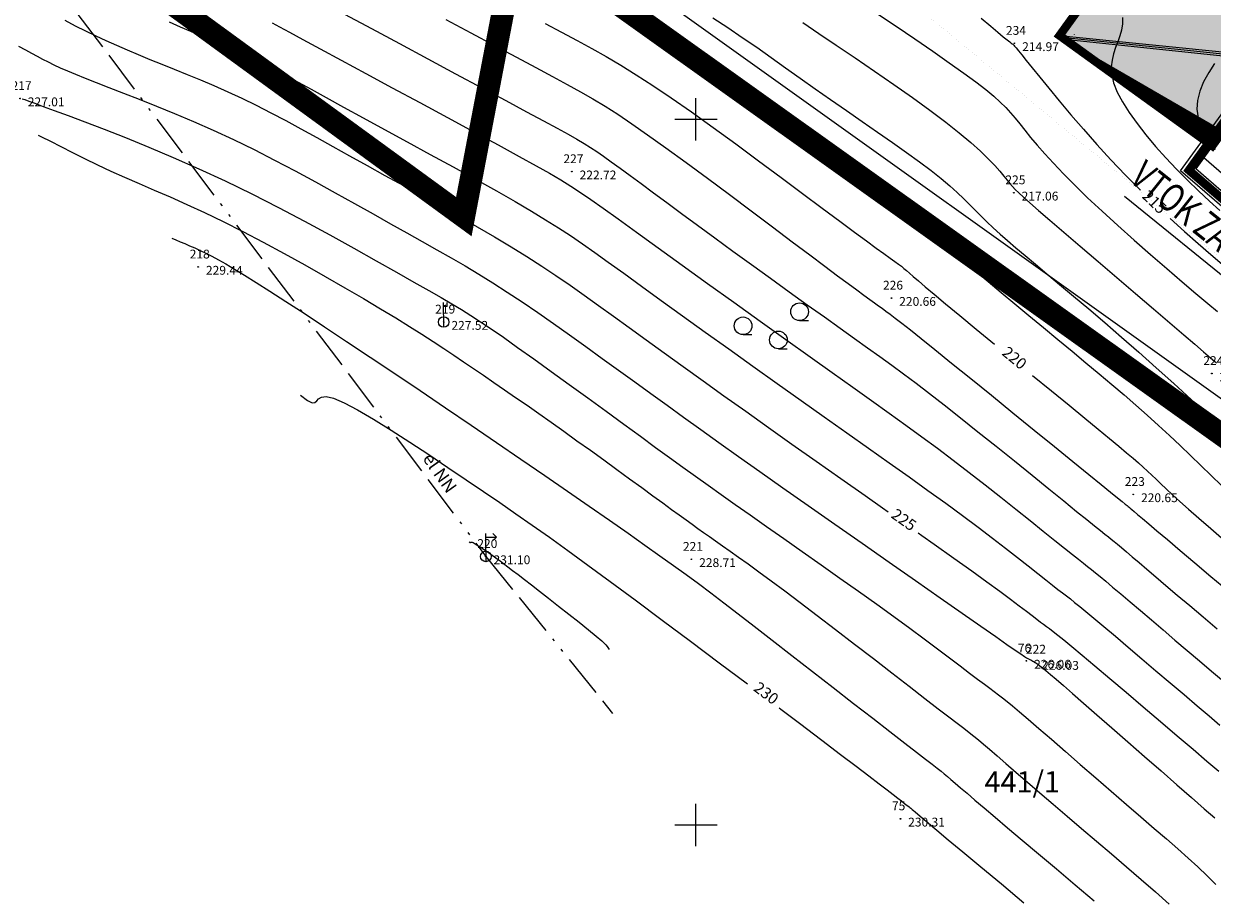
# Model space of a CAD drawing. Extents: x 507256573 to 1014514480, y 108317516 to 216636696.
# Drawn here: x 507257017 to 507257059, y 108318158 to 108318189 of the extents above; entities that cross this region are included whole.
import ezdxf
from ezdxf.enums import TextEntityAlignment as Align

# ---------------------------------------------------------------- set-up
doc = ezdxf.new("R2010")
doc.units = 0
doc.header["$MEASUREMENT"] = 0
for name, pattern in [('ACAD_ISO04W100', [30.5, 24, -3, 0.5, -3]), ('ACAD_ISO06W100', [37.5, 24, -3, 0.5, -3, 0.5, -3, 0.5, -3]), ('ACAD_ISO13W100', [36, 12, -3, 12, -3, 0, -3, 0, -3]), ('DASHDOT', [1, 0.5, -0.25, 0, -0.25])]:
    doc.linetypes.add(name, pattern=pattern)
doc.layers.get('0').update_dxf_attribs({"color": 8, "linetype": 'CONTINUOUS'})
doc.layers.add('-GP_PLINNOV', color=30, linetype='CONTINUOUS', lineweight=25)
for name, color, linetype in [('A-LEGENDA', 7, 'CONTINUOUS'), ('GEO-CENTROIDI', 8, 'CONTINUOUS'), ('KRIZI', 8, 'CONTINUOUS'), ('MEJA', 6, 'ACAD_ISO04W100'), ('OBJEKTI', 234, 'CONTINUOUS'), ('OGRAJA', 7, 'FENCELINE1'), ('PS_KRIZI', 8, 'CONTINUOUS'), ('PS_OZNST', 1, 'CONTINUOUS'), ('PS_PLASTNICE', 8, 'CONTINUOUS'), ('PS_POVEZAVE', 8, 'CONTINUOUS'), ('PS_SITUTOCKE', 8, 'CONTINUOUS'), ('PS_VISST', 8, 'CONTINUOUS'), ('PS_ZNAKI_TTN', 8, 'CONTINUOUS'), ('RECIKLAZA', 7, 'CONTINUOUS'), ('SRAFNOVI', 246, 'CONTINUOUS'), ('TK_NOVO', 3, 'CONTINUOUS'), ('Zu_-_robnik', 240, 'CONTINUOUS')]:
    doc.layers.add(name, color=color, linetype=linetype)
doc.styles.add('SLO2', font='romans.shx', dxfattribs={"width": 0.75, "height": 1})
doc.linetypes.add('FENCELINE1', pattern='A,0.25,-0.1,[133,ltypeshp.shx,S=0.1,R=0,X=-0.1,Y=0],-0.1,1', length=1.45)

# ---------------------------------------------------------------- blocks, each defined once
blk = doc.blocks.new('PP_ST5')
blk.add_circle((0, 0), 0.05)
at = {"color": 3, "flags": 1}
blk.add_attdef('PR_PROF', (1.244011332998294, -3.182945909414366), '', height=1.2, dxfattribs=at)
at = {"color": 5, "flags": 1}
blk.add_attdef('SIMBOL_PP', (1.267580441257795, -5.137851319554323), '', height=1.2, dxfattribs=at)
at = {"layer": 'PS_OZNST'}
blk.add_attdef('OZNAKA', (-1.2, 1.2), '', height=1.25, dxfattribs=at)
at = {"layer": 'PS_VISST'}
blk.add_attdef('VISINA', (1.1, -1.1), '', height=1.25, dxfattribs=at)
blk = doc.blocks.new('PP_CROSS')
at = {"layer": 'KRIZI'}
for p, q in [((0, -3), (0, 3)), ((-3, 0), (3, 0))]:
    blk.add_line(p, q, dxfattribs=at)
blk = doc.blocks.new('DROGNN')
for p, q in [((0, 0.75), (0, 3.25)), ((0, 2.75), (1.5, 2.75)), ((1.5, 2.75), (1, 3.25)), ((1, 2.25), (1.5, 2.75)), ((0, 0.75), (0, -0.75))]:
    blk.add_line(p, q)
blk.add_circle((0, 0), 0.75)
blk = doc.blocks.new('DROGPTT')
for p, q in [((-1.377478860142834e-16, -0.75), (-0.01169011669058337, 2.755993150684931)), ((0.5078612826753024, 2.188356164383562), (-0.009791676012705575, 2.186630141761097)), ((0.5078612826753024, 2.188356164383562), (0.5078612826753024, 2.755993150684931))]:
    blk.add_line(p, q)
blk.add_circle((0, 0), 0.75)
blk = doc.blocks.new('GOZDL')
for p, q in [((8, 0.75), (9.25, 0.75)), ((0, -1.25), (1.25, -1.25)), ((5, -3.25), (6.25, -3.25))]:
    blk.add_line(p, q)
for centre in [(8, 2), (0, 0), (5, -2)]:
    blk.add_circle(centre, 1.25)

msp = doc.modelspace()

# ---------------------------------------------------------------- hatches: boundary and pattern name
at = {"layer": '-GP_PLINNOV', "linetype": 'ByBlock'}
h = msp.add_hatch(dxfattribs=at)
h.set_pattern_fill('ANSI31', color=256, style=0)
h.set_pattern_definition([(45.00000341509459, (0, 0), (-0.08838835291667434, 0.08838834237996224), [])])
h.paths.add_polyline_path([(507257057.317373, 108318192.848), (507257062.7250399, 108318188.9433823), (507257061.6010721, 108318187.3867526), (507257077.4425949, 108318175.9483463), (507257077.038669, 108318175.3889326), (507257080.7887908, 108318172.6811491), (507257083.9692172, 108318177.0858538), (507257115.9125582, 108318154.0210977), (507257109.1758258, 108318144.6911174), (507257087.7721667, 108318160.145676), (507257090.3040215, 108318163.6521466), (507257076.0142193, 108318173.9701296), (507257075.5693153, 108318173.3539635), (507257074.9207195, 108318173.8222835), (507257074.0426196, 108318172.6061665), (507257072.4211302, 108318173.7769664), (507257073.2992302, 108318174.9930834), (507257059.7277921, 108318184.7923697), (507257059.3326473, 108318184.245117), (507257053.9249804, 108318188.1497346)])
at = {"layer": 'SRAFNOVI'}
h = msp.add_hatch(dxfattribs=at)
h.set_pattern_fill('DOTS', color=256, scale=8, style=0)
h.set_pattern_definition([(3.415094585006371e-06, (0, 0), (0.2499999701976772, 0.5000000149011603), [0, -0.5])])
h.paths.add_polyline_path([(507257057.317373, 108318192.848), (507257062.7250399, 108318188.9433823), (507257061.6010721, 108318187.3867526), (507257077.4425949, 108318175.9483463), (507257077.038669, 108318175.3889326), (507257080.7887908, 108318172.6811491), (507257083.9692172, 108318177.0858538), (507257115.9125582, 108318154.0210977), (507257109.1758258, 108318144.6911174), (507257087.7721667, 108318160.145676), (507257090.3040215, 108318163.6521466), (507257076.0142193, 108318173.9701296), (507257075.5693153, 108318173.3539635), (507257074.9207195, 108318173.8222835), (507257074.0426196, 108318172.6061665), (507257072.4211302, 108318173.7769664), (507257073.2992302, 108318174.9930834), (507257059.7277921, 108318184.7923697), (507257059.3326473, 108318184.245117), (507257053.9249804, 108318188.1497346)])

# ---------------------------------------------------------------- linework, layer by layer
at = {"ltscale": 3}
msp.add_line((507257056.2253215, 108318182.4592645, -196.3521171409678), (507257064.696656, 108318175.5799097, -196.3521171409678), dxfattribs=at)
at = {"layer": 'A-LEGENDA', "const_width": 0.3}
msp.add_lwpolyline([(507257087.8965539, 108318160.3029166), (507257074.9246394, 108318169.6693156), (507257071.3011619, 108318172.3091998), (507257068.2797523, 108318174.930475), (507257065.2583427, 108318177.5517503), (507257062.236933, 108318180.1730255), (507257058.5059149, 108318183.3781836), (507257062.5918549, 108318189.036972)], dxfattribs=at)
at = {"layer": 'MEJA', "linetype": 'DASHDOT', "ltscale": 5, "const_width": 0.8}
msp.add_lwpolyline([(507257136.8166401, 108318155.9678116), (507257136.8166401, 108318155.9678115), (507257121.2196207, 108318130.7627344), (507257110.3021515, 108318137.8545235), (507257034.7502173, 108318191.7992631), (507257032.8261363, 108318181.7343128), (507256966.2666401, 108318230.2978115)], dxfattribs=at)
at = {"layer": 'OBJEKTI', "const_width": 0.3}
msp.add_lwpolyline([(507257057.317373, 108318192.848), (507257062.7250399, 108318188.9433823), (507257061.6010721, 108318187.3867526), (507257077.4425949, 108318175.9483463), (507257077.038669, 108318175.3889326), (507257080.7887908, 108318172.6811491), (507257083.9692172, 108318177.0858538), (507257115.9125582, 108318154.0210977), (507257109.1758258, 108318144.6911174), (507257087.7721667, 108318160.145676), (507257090.3040215, 108318163.6521466), (507257076.0142193, 108318173.9701296), (507257075.5693153, 108318173.3539635), (507257074.9207195, 108318173.8222835), (507257074.0426196, 108318172.6061665), (507257072.4211302, 108318173.7769664), (507257073.2992302, 108318174.9930834), (507257059.7277921, 108318184.7923697), (507257059.3326473, 108318184.245117), (507257053.9249804, 108318188.1497346)], close=True, dxfattribs=at)
at = {"layer": 'OGRAJA', "ltscale": 0.3}
msp.add_line((507257078.520822, 108318161.7754125), (507257011.1418272, 108318209.9557119), dxfattribs=at)
at = {"layer": 'PS_PLASTNICE'}
for points, elevation in [([(507257028.5964311, 108318188.906111), (507257029.5545136, 108318188.3958656), (507257030.5506104, 108318187.8635486), (507257031.5546768, 108318187.3256755), (507257032.5366687, 108318186.798762), (507257033.4665413, 108318186.2993236), (507257034.3142504, 108318185.843876), (507257035.0497515, 108318185.4489347), (507257035.6517663, 108318185.1259912), (507257036.134082, 108318184.866441), (507257036.5192518, 108318184.6566556), (507257036.8298291, 108318184.4830062), (507257037.0883673, 108318184.3318643), (507257037.3174196, 108318184.1896014), (507257037.5395395, 108318184.0425887), (507257037.7772802, 108318183.8771978), (507257038.0495949, 108318183.6820894), (507257038.361036, 108318183.4550828), (507257038.7125556, 108318183.1962865), (507257039.1051061, 108318182.905809), (507257039.5396394, 108318182.5837591), (507257040.0171079, 108318182.2302452), (507257040.5384638, 108318181.8453759), (507257041.1046591, 108318181.42926), (507257041.7142916, 108318180.9835498), (507257042.3565407, 108318180.5160738), (507257043.0182315, 108318180.036204), (507257043.6861887, 108318179.5533129), (507257044.3472373, 108318179.0767726), (507257044.9882023, 108318178.6159553), (507257045.5959086, 108318178.1802334), (507257046.1571811, 108318177.778979), (507257046.6636088, 108318177.4179178), (507257047.125837, 108318177.0881893), (507257047.5592754, 108318176.7772864), (507257047.9793332, 108318176.4727021), (507257048.40142, 108318176.1619292), (507257048.8409452, 108318175.8324607), (507257049.3133183, 108318175.4717894), (507257049.8339487, 108318175.0674084), (507257050.4122776, 108318174.6117665), (507257051.0338722, 108318174.1171367), (507257051.6783317, 108318173.6007483), (507257052.3252549, 108318173.0798301), (507257052.9542411, 108318172.5716113), (507257053.5448892, 108318172.093321), (507257054.0767981, 108318171.6621881), (507257054.5295669, 108318171.2954419), (507257054.8888873, 108318171.0051986), (507257055.1648214, 108318170.783124), (507257055.3735239, 108318170.6157711), (507257055.5311495, 108318170.489693), (507257055.6538531, 108318170.3914427), (507257055.7577892, 108318170.3075733), (507257055.8591127, 108318170.2246379), (507257055.9739784, 108318170.1291894), (507257056.1161492, 108318170.0097922), (507257056.2898213, 108318169.8630557), (507257056.4967992, 108318169.6876004), (507257056.7388874, 108318169.4820471), (507257057.0178903, 108318169.2450162), (507257057.3356125, 108318168.9751286), (507257057.6938584, 108318168.6710047), (507257058.0944325, 108318168.3312652), (507257058.5368548, 108318167.9564677), (507257059.0115077, 108318167.5549178), (507257059.5064892, 108318167.1368577)], 222), ([(507257047.4791938, 108318188.9252106), (507257048.1405537, 108318188.4781414), (507257048.7997823, 108318188.0304347), (507257049.4339863, 108318187.5959515), (507257050.0202728, 108318187.1885528), (507257050.5357487, 108318186.8220996), (507257050.9636717, 108318186.5065284), (507257051.3119031, 108318186.2360766), (507257051.5944546, 108318186.0010568), (507257051.8253384, 108318185.7917818), (507257052.0185662, 108318185.5985642), (507257052.1881501, 108318185.4117167), (507257052.348102, 108318185.221552), (507257052.5124338, 108318185.0183828), (507257052.6936968, 108318184.79378), (507257052.898599, 108318184.5443476), (507257053.132388, 108318184.267948), (507257053.400311, 108318183.9624432), (507257053.7076154, 108318183.6256956), (507257054.0595487, 108318183.2555674), (507257054.4613582, 108318182.8499209), (507257054.9182914, 108318182.4066182), (507257055.4316603, 108318181.9262767), (507257055.9870366, 108318181.4205335), (507257056.5660565, 108318180.9037809), (507257057.1503564, 108318180.3904111), (507257057.7215725, 108318179.8948164), (507257058.2613412, 108318179.4313888), (507257058.7512987, 108318179.0145207), (507257059.1730815, 108318178.6586043), (507257059.5144678, 108318178.3727057)], 216), ([(507257022.3894252, 108318188.6369852), (507257022.7826308, 108318188.4605725), (507257023.1487046, 108318188.3010046), (507257023.4908641, 108318188.1554864), (507257023.813113, 108318188.020683), (507257024.1194553, 108318187.8932596), (507257024.413895, 108318187.7698813), (507257024.7004358, 108318187.6472133), (507257024.9830818, 108318187.5219207), (507257025.2658368, 108318187.3906687), (507257025.5537878, 108318187.2499095), (507257025.8563544, 108318187.0952439), (507257026.184039, 108318186.9220595), (507257026.5473444, 108318186.7257443), (507257026.9567731, 108318186.5016859), (507257027.4228277, 108318186.2452723), (507257027.9560109, 108318185.9518911), (507257028.5668251, 108318185.6169302), (507257029.2601813, 108318185.2384712), (507257030.0186237, 108318184.8253713), (507257030.8191047, 108318184.3891814), (507257031.6385769, 108318183.9414525), (507257032.4539926, 108318183.4937356), (507257033.2423044, 108318183.0575816), (507257033.9804647, 108318182.6445416), (507257034.645426, 108318182.2661664), (507257035.2218062, 108318181.9298153), (507257035.7248849, 108318181.6260793), (507257036.1776072, 108318181.3413579), (507257036.602918, 108318181.0620505), (507257037.0237625, 108318180.7745564), (507257037.4630856, 108318180.465275), (507257037.9438325, 108318180.1206056), (507257038.488948, 108318179.7269476), (507257039.1152194, 108318179.2746885), (507257039.8148016, 108318178.770168), (507257040.5736918, 108318178.2237141), (507257041.377887, 108318177.6456549), (507257042.2133843, 108318177.0463182), (507257043.0661807, 108318176.4360319), (507257043.9222733, 108318175.8251241), (507257044.7676593, 108318175.2239227), (507257045.5903303, 108318174.6410856), (507257046.3862568, 108318174.0785905), (507257047.1534039, 108318173.5367454), (507257047.8897367, 108318173.0158579), (507257048.5932204, 108318172.5162359), (507257049.2618199, 108318172.0381871), (507257049.8935005, 108318171.5820192), (507257050.4862272, 108318171.1480402), (507257051.0381474, 108318170.7368892), (507257051.5481371, 108318170.3505316), (507257052.0152544, 108318169.9912642), (507257052.4385577, 108318169.661384), (507257052.8171051, 108318169.3631877), (507257053.149955, 108318169.0989722), (507257053.4361654, 108318168.8710344), (507257053.6747947, 108318168.6816711), (507257053.8676041, 108318168.5306027), (507257054.0271676, 108318168.4072444), (507257054.1687618, 108318168.2984348), (507257054.3076639, 108318168.1910126), (507257054.4591505, 108318168.0718165), (507257054.6384986, 108318167.9276852), (507257054.8609852, 108318167.7454572), (507257055.1418869, 108318167.5119715), (507257055.4915394, 108318167.218344), (507257055.900511, 108318166.8728015), (507257056.3544291, 108318166.4878479), (507257056.8389207, 108318166.0759874), (507257057.3396128, 108318165.649724), (507257057.8421328, 108318165.2215618), (507257058.3321076, 108318164.8040049), (507257058.7951643, 108318164.4095573), (507257059.219689, 108318164.0483345), (507257059.6051023, 108318163.7208968)], 224), ([(507257032.1845601, 108318188.7206801), (507257033.0737925, 108318188.2455828), (507257033.9133716, 108318187.7963828), (507257034.6863228, 108318187.3828092), (507257035.375672, 108318187.0145906), (507257035.9712676, 108318186.6970952), (507257036.4902489, 108318186.4182482), (507257036.956578, 108318186.1616142), (507257037.394217, 108318185.910758), (507257037.8271281, 108318185.649244), (507257038.2792732, 108318185.3606369), (507257038.7746145, 108318185.0285014), (507257039.337114, 108318184.636402), (507257039.9828275, 108318184.1737775), (507257040.6961854, 108318183.6535636), (507257041.4537115, 108318183.0945702), (507257042.2319299, 108318182.5156072), (507257043.0073646, 108318181.9354844), (507257043.7565395, 108318181.3730117), (507257044.4559785, 108318180.846999), (507257045.0822058, 108318180.3762562), (507257045.6173584, 108318179.9751455), (507257046.0660269, 108318179.6402389), (507257046.4384151, 108318179.3636608), (507257046.7447264, 108318179.1375355), (507257046.9951648, 108318178.9539873), (507257047.1999338, 108318178.8051407), (507257047.3692374, 108318178.6831201), (507257047.513279, 108318178.5800496), (507257047.6432921, 108318178.4871446), (507257047.7746288, 108318178.3919832), (507257047.9236704, 108318178.2812343), (507257048.1067986, 108318178.141567), (507257048.340395, 108318177.9596501), (507257048.6408413, 108318177.7221528), (507257049.0245189, 108318177.4157439), (507257049.5078095, 108318177.0270925), (507257050.0993426, 108318176.5492051), (507257050.7767398, 108318176.0004393), (507257051.5098703, 108318175.4054903), (507257052.2686036, 108318174.7890532), (507257053.0228091, 108318174.1758231), (507257053.7423562, 108318173.5904953), (507257054.3971144, 108318173.057765), (507257054.956953, 108318172.6023273), (507257055.3995289, 108318172.2424965), (507257055.7336483, 108318171.9710637), (507257055.9759049, 108318171.7744392), (507257056.1428924, 108318171.6390332), (507257056.2512044, 108318171.5512558), (507257056.3174345, 108318171.4975174), (507257056.3581765, 108318171.4642282), (507257056.3900241, 108318171.4377984), (507257056.4284541, 108318171.4055163), (507257056.4844764, 108318171.3581828), (507257056.5679842, 108318171.2874767), (507257056.6888707, 108318171.1850769), (507257056.857029, 108318171.0426624), (507257057.0823523, 108318170.851912), (507257057.3747337, 108318170.6045046), (507257057.7440665, 108318170.2921192), (507257058.1954377, 108318169.9105344), (507257058.7147104, 108318169.4719283), (507257059.2829418, 108318168.9925786), (507257059.8811888, 108318168.4887633)], 221), ([(507257038.8589159, 108318188.6214083), (507257039.4327525, 108318188.2857438), (507257040.0216712, 108318187.9261659), (507257040.6310565, 108318187.536821), (507257041.2639745, 108318187.1143369), (507257041.9142186, 108318186.6652669), (507257042.5732637, 108318186.1986454), (507257043.2325848, 108318185.7235071), (507257043.883657, 108318185.2488864), (507257044.5179554, 108318184.7838179), (507257045.1269549, 108318184.3373361), (507257045.7021306, 108318183.9184756), (507257046.2364926, 108318183.5343697), (507257046.7291921, 108318183.1845466), (507257047.1809152, 108318182.8666334), (507257047.5923482, 108318182.5782572), (507257047.9641771, 108318182.3170449), (507257048.2970884, 108318182.0806236), (507257048.5917681, 108318181.8666204), (507257048.8489025, 108318181.6726623), (507257049.0710983, 108318181.4954747), (507257049.2686438, 108318181.3281766), (507257049.4537479, 108318181.1629853), (507257049.6386195, 108318180.992118), (507257049.8354676, 108318180.8077922), (507257050.0565009, 108318180.6022251), (507257050.3139282, 108318180.3676341), (507257050.6199586, 108318180.0962365), (507257050.9830711, 108318179.7827868), (507257051.3968259, 108318179.4321889), (507257051.8510532, 108318179.051884), (507257052.3355836, 108318178.649313), (507257052.8402472, 108318178.2319172), (507257053.3548746, 108318177.8071375), (507257053.869296, 108318177.3824152), (507257054.3733419, 108318176.9651912), (507257054.8587999, 108318176.5613375), (507257055.3252869, 108318176.1704489), (507257055.7743773, 108318175.7905512), (507257056.2076452, 108318175.4196699), (507257056.626665, 108318175.0558307), (507257057.0330109, 108318174.6970593), (507257057.4282571, 108318174.3413813), (507257057.8139779, 108318173.9868224), (507257058.1917595, 108318173.6318264), (507257058.5632359, 108318173.2765097), (507257058.9300531, 108318172.9214071), (507257059.293857, 108318172.5670531), (507257059.6562935, 108318172.2139825)], 219), ([(507257041.6416607, 108318188.7836323), (507257042.1721926, 108318188.4369978), (507257042.6894138, 108318188.087006), (507257043.1987632, 108318187.7330065), (507257043.7056795, 108318187.374349), (507257044.2156016, 108318187.0103829), (507257044.7339683, 108318186.640458), (507257045.2662184, 108318186.2639237), (507257045.8152517, 108318185.8809791), (507257046.3738123, 108318185.4952204), (507257046.9321054, 108318185.1110933), (507257047.4803361, 108318184.7330432), (507257048.0087095, 108318184.365516), (507257048.5074309, 108318184.0129571), (507257048.9667053, 108318183.6798121), (507257049.376738, 108318183.3705268), (507257049.7309453, 108318183.0880974), (507257050.0355901, 108318182.829723), (507257050.3001463, 108318182.5911535), (507257050.5340879, 108318182.3681386), (507257050.746889, 108318182.1564284), (507257050.9480236, 108318181.9517726), (507257051.1469658, 108318181.7499209), (507257051.3531896, 108318181.5466234), (507257051.5752402, 108318181.3375821), (507257051.8179476, 108318181.1183086), (507257052.0852131, 108318180.8842665), (507257052.3809376, 108318180.6309198), (507257052.7090224, 108318180.3537322), (507257053.0733687, 108318180.0481675), (507257053.4778776, 108318179.7096895), (507257053.9264502, 108318179.3337621), (507257054.4210723, 108318178.9174511), (507257054.9560674, 108318178.4642309), (507257055.5238438, 108318177.9791781), (507257056.1168095, 108318177.4673691), (507257056.7273726, 108318176.9338804), (507257057.3479413, 108318176.3837886), (507257057.9709238, 108318175.8221702), (507257058.5887281, 108318175.2541017), (507257059.1941829, 108318174.6850425), (507257059.7817997, 108318174.1219839)], 218), ([(507257044.8303062, 108318188.6093718), (507257045.3939878, 108318188.2276172), (507257046.018249, 108318187.8061237), (507257046.6826764, 108318187.3563277), (507257047.3668563, 108318186.8896655), (507257048.0503753, 108318186.4175734), (507257048.7128199, 108318185.9514877), (507257049.3337764, 108318185.5028448), (507257049.8928315, 108318185.0830809), (507257050.3742241, 108318184.7014681), (507257050.7808034, 108318184.3586208), (507257051.1200714, 108318184.0529892), (507257051.3995298, 108318183.7830235), (507257051.6266806, 108318183.5471737), (507257051.8090253, 108318183.34389), (507257051.9540661, 108318183.1716226), (507257052.0693046, 108318183.0288216), (507257052.1637236, 108318182.9116902), (507257052.2522302, 108318182.8074431), (507257052.3512123, 108318182.7010483), (507257052.4770578, 108318182.5774736), (507257052.6461545, 108318182.4216869), (507257052.8748904, 108318182.2186561), (507257053.1796536, 108318181.9533491), (507257053.5768319, 108318181.6107336), (507257054.0755334, 108318181.1821634), (507257054.6557468, 108318180.6845354), (507257055.2901811, 108318180.1411322), (507257055.9515452, 108318179.5752366), (507257056.6125481, 108318179.0101314), (507257057.2458986, 108318178.4690992), (507257057.8243057, 108318177.9754227), (507257058.3204781, 108318177.5523846), (507257058.7155655, 108318177.215767), (507257059.0244787, 108318176.9513491), (507257059.270569, 108318176.7374095), (507257059.4771881, 108318176.5522268)], 217), ([(507257017.7559799, 108318184.6167498), (507257017.8718895, 108318184.5672269), (507257018.1938466, 108318184.410318), (507257018.5594768, 108318184.2220706), (507257018.9617975, 108318184.0121398), (507257019.3938265, 108318183.7901809), (507257019.8485814, 108318183.5658489), (507257020.3207166, 108318183.3462943), (507257020.8114324, 108318183.1286484), (507257021.3235654, 108318182.9075379), (507257021.8599527, 108318182.6775893), (507257022.423431, 108318182.4334292), (507257023.0168372, 108318182.1696842), (507257023.6430081, 108318181.8809808), (507257024.3047806, 108318181.5619458), (507257025.0023563, 108318181.2095482), (507257025.7253963, 108318180.8301272), (507257026.4609265, 108318180.4323646), (507257027.1959729, 108318180.0249421), (507257027.9175612, 108318179.6165415), (507257028.6127176, 108318179.2158445), (507257029.2684678, 108318178.8315328), (507257029.8718379, 108318178.4722883), (507257030.4135859, 108318178.1444835), (507257030.8993989, 108318177.8452546), (507257031.3386963, 108318177.5694289), (507257031.7408974, 108318177.3118334), (507257032.1154215, 108318177.0672952), (507257032.471688, 108318176.8306416), (507257032.8191161, 108318176.5966995), (507257033.1671252, 108318176.3602962), (507257033.5237029, 108318176.1169842), (507257033.8911096, 108318175.8652176), (507257034.2701741, 108318175.604176), (507257034.6617249, 108318175.3330388), (507257035.0665907, 108318175.0509857), (507257035.4856004, 108318174.7571962), (507257035.9195824, 108318174.4508498), (507257036.3693656, 108318174.1311262), (507257036.8342928, 108318173.7983732), (507257037.3077633, 108318173.4576133), (507257037.7816905, 108318173.1150372), (507257038.2479881, 108318172.7768356), (507257038.6985695, 108318172.4491994), (507257039.1253482, 108318172.1383193), (507257039.5202376, 108318171.8503861), (507257039.8751514, 108318171.5915906), (507257040.1848161, 108318171.3660415), (507257040.4552107, 108318171.1695194), (507257040.6951275, 108318170.9957228), (507257040.9133586, 108318170.83835), (507257041.1186963, 108318170.6910997), (507257041.3199326, 108318170.5476702), (507257041.5258597, 108318170.4017601), (507257041.74527, 108318170.2470678), (507257041.9863656, 108318170.0775438), (507257042.2549902, 108318169.8881462), (507257042.5563973, 108318169.6740852), (507257042.8958408, 108318169.4305709), (507257043.2785742, 108318169.1528134), (507257043.7098514, 108318168.8360229), (507257044.194926, 108318168.4754093), (507257044.7390516, 108318168.066183), (507257045.3431426, 108318167.6071397), (507257045.9907557, 108318167.1114191), (507257046.6611078, 108318166.5957463), (507257047.3334163, 108318166.0768467), (507257047.9868984, 108318165.5714455), (507257048.6007712, 108318165.096268), (507257049.1542519, 108318164.6680395), (507257049.6265578, 108318164.3034853), (507257050.0036539, 108318164.0138265), (507257050.2984982, 108318163.7882672), (507257050.5307962, 108318163.6105071), (507257050.7202539, 108318163.4642461), (507257050.8865768, 108318163.3331842), (507257051.0494708, 108318163.2010211), (507257051.2286417, 108318163.0514568), (507257051.4437953, 108318162.868191), (507257051.7104924, 108318162.6384878), (507257052.0277153, 108318162.3638679), (507257052.3903015, 108318162.0494163), (507257052.7930884, 108318161.7002177), (507257053.2309135, 108318161.3213571), (507257053.6986142, 108318160.9179193), (507257054.1910279, 108318160.4949893), (507257054.7029921, 108318160.057652), (507257055.2289107, 108318159.6108419), (507257055.7614536, 108318159.1588922), (507257056.2928572, 108318158.7059859), (507257056.8153579, 108318158.2563058), (507257057.321192, 108318157.814035), (507257057.8025959, 108318157.3833562)], 228), ([(507257022.4892861, 108318180.977179), (507257022.6283019, 108318180.9155217), (507257022.7835478, 108318180.8484951), (507257022.946146, 108318180.7787894), (507257023.1169565, 108318180.7047758), (507257023.2968392, 108318180.6248252), (507257023.4866541, 108318180.5373088), (507257023.6872611, 108318180.4405979), (507257023.9009656, 108318180.3322687), (507257024.1358554, 108318180.2067186), (507257024.4014637, 108318180.0575503), (507257024.7073234, 108318179.8783663), (507257025.062968, 108318179.6627694), (507257025.4779304, 108318179.4043622), (507257025.961744, 108318179.0967472), (507257026.5239418, 108318178.7335272), (507257027.1703447, 108318178.3108167), (507257027.8919241, 108318177.8347778), (507257028.6759391, 108318177.3140849), (507257029.5096488, 108318176.7574119), (507257030.3803122, 108318176.173433), (507257031.2751884, 108318175.5708225), (507257032.1815366, 108318174.9582544), (507257033.0866157, 108318174.3444029), (507257033.9786374, 108318173.7373035), (507257034.8496236, 108318173.1424371), (507257035.6925485, 108318172.564646), (507257036.5003867, 108318172.0087726), (507257037.2661124, 108318171.4796591), (507257037.9827002, 108318170.9821477), (507257038.6431243, 108318170.5210809), (507257039.2403592, 108318170.1013009), (507257039.7716911, 108318169.7245561), (507257040.251653, 108318169.3802194), (507257040.6990899, 108318169.0545698), (507257041.132847, 108318168.7338862), (507257041.571769, 108318168.4044477), (507257042.034701, 108318168.0525333), (507257042.5404879, 108318167.6644219), (507257043.1079746, 108318167.2263925), (507257043.7487989, 108318166.7302092), (507257044.4457688, 108318166.1895757), (507257045.1744853, 108318165.623681), (507257045.9105493, 108318165.051714), (507257046.6295615, 108318164.4928635), (507257047.3071228, 108318163.9663184), (507257047.9188342, 108318163.4912675), (507257048.4402965, 108318163.0868999), (507257048.854223, 108318162.7667434), (507257049.1717773, 108318162.5216828), (507257049.4112354, 108318162.336942), (507257049.5908732, 108318162.1977447), (507257049.728967, 108318162.0893149), (507257049.8437926, 108318161.9968764), (507257049.9536262, 108318161.9056531), (507257050.0767436, 108318161.8008689), (507257050.2292082, 108318161.6695925), (507257050.4182315, 108318161.506273), (507257050.6488125, 108318161.3072044), (507257050.9259499, 108318161.0686807), (507257051.2546427, 108318160.7869959), (507257051.6398897, 108318160.458444), (507257052.0866896, 108318160.0793189), (507257052.6000413, 108318159.6459148), (507257053.1807669, 108318159.1576886), (507257053.8129807, 108318158.6267499), (507257054.4766202, 108318158.0683713), (507257055.151623, 108318157.4978252)], 229), ([(507257033.0136752, 108318170.2128298), (507257033.0360346, 108318170.1954618), (507257033.0501991, 108318170.1884808), (507257033.0589483, 108318170.1889934), (507257033.0650616, 108318170.1941062), (507257033.0713186, 108318170.200926), (507257033.0804987, 108318170.2065595), (507257033.0953815, 108318170.2081132), (507257033.1187465, 108318170.202694), (507257033.1525873, 108318170.1881532), (507257033.1957545, 108318170.1653213), (507257033.2463129, 108318170.1357736), (507257033.302327, 108318170.1010851), (507257033.3618618, 108318170.0628312), (507257033.4229819, 108318170.0225871), (507257033.4837519, 108318169.981928), (507257033.5422367, 108318169.9424291), (507257033.597308, 108318169.9050403), (507257033.6510655, 108318169.8682104), (507257033.7064161, 108318169.829763), (507257033.7662666, 108318169.7875215), (507257033.8335238, 108318169.7393094), (507257033.9110943, 108318169.6829503), (507257034.0018851, 108318169.6162675), (507257034.108803, 108318169.5370848), (507257034.2346323, 108318169.44327), (507257034.3816682, 108318169.3328695), (507257034.5520833, 108318169.2039741), (507257034.7480502, 108318169.0546749), (507257034.9717417, 108318168.8830626), (507257035.2253305, 108318168.6872281), (507257035.5109891, 108318168.4652623), (507257035.8308904, 108318168.215256), (507257036.1831487, 108318167.9384688), (507257036.5496448, 108318167.6488344), (507257036.9082014, 108318167.3634552), (507257037.236641, 108318167.0994336), (507257037.5127861, 108318166.873872), (507257037.7144595, 108318166.7038727), (507257037.8194836, 108318166.6065381), (507257037.8519368, 108318166.5714847), (507257037.8988445, 108318166.5079339), (507257037.9737107, 108318166.3971937)], 231)]:
    msp.add_lwpolyline(points, dxfattribs=dict(at, elevation=elevation))
at = {"layer": 'PS_PLASTNICE', "color": 213}
for points, elevation in [([(507257018.696725, 108318188.6895658), (507257019.0666778, 108318188.4986938), (507257019.430069, 108318188.3164405), (507257019.7910308, 108318188.1410507), (507257020.1536958, 108318187.9707694), (507257020.5221963, 108318187.8038417), (507257020.9006646, 108318187.6385124), (507257021.2932333, 108318187.4730267), (507257021.7031177, 108318187.305619), (507257022.1298659, 108318187.1344819), (507257022.572109, 108318186.9577974), (507257023.0284782, 108318186.7737477), (507257023.4976045, 108318186.5805149), (507257023.978119, 108318186.376281), (507257024.4686529, 108318186.1592283), (507257024.9678373, 108318185.9275386), (507257025.4748681, 108318185.6798252), (507257025.9912006, 108318185.4164249), (507257026.518855, 108318185.1381054), (507257027.0598515, 108318184.8456346), (507257027.61621, 108318184.5397803), (507257028.1899509, 108318184.2213103), (507257028.7830942, 108318183.8909924), (507257029.3976601, 108318183.5495943), (507257030.0340629, 108318183.1981814), (507257030.6862946, 108318182.8390088), (507257031.3467411, 108318182.474629), (507257032.0077886, 108318182.1075945), (507257032.6618232, 108318181.740458), (507257033.3012308, 108318181.375772), (507257033.9183977, 108318181.016089), (507257034.5057099, 108318180.6639617), (507257035.0584251, 108318180.3207259), (507257035.5832878, 108318179.9828516), (507257036.0899138, 108318179.6455919), (507257036.5879192, 108318179.3042), (507257037.0869201, 108318178.9539292), (507257037.5965323, 108318178.5900326), (507257038.1263721, 108318178.2077636), (507257038.6860552, 108318177.8023752), (507257039.28335, 108318177.3701373), (507257039.9186331, 108318176.9113855), (507257040.5904335, 108318176.4274721), (507257041.2972803, 108318175.919749), (507257042.0377021, 108318175.3895687), (507257042.8102282, 108318174.8382831), (507257043.6133873, 108318174.2672445), (507257044.4457084, 108318173.6778052), (507257045.3034447, 108318173.0727355), (507257046.1737459, 108318172.46048), (507257047.0414863, 108318171.8509013), (507257047.6567525, 108318171.4203949), (507257047.8565919, 108318171.2777715)], 225), ([(507257035.7015926, 108318188.5802465), (507257036.2893485, 108318188.2692742), (507257036.8350531, 108318187.9786565), (507257037.3555551, 108318187.6956019), (507257037.8677032, 108318187.4073192), (507257038.3883463, 108318187.1010172), (507257038.9343332, 108318186.7639045), (507257039.5225127, 108318186.3831899), (507257040.1697336, 108318185.9460821), (507257040.8862883, 108318185.4450416), (507257041.6562446, 108318184.893536), (507257042.4571136, 108318184.3102848), (507257043.2664065, 108318183.7140076), (507257044.0616345, 108318183.1234238), (507257044.8203092, 108318182.5572529), (507257045.5199414, 108318182.0342143), (507257046.1380427, 108318181.5730275), (507257046.6577336, 108318181.1877603), (507257047.0845719, 108318180.8738728), (507257047.429725, 108318180.6221736), (507257047.7043602, 108318180.4234711), (507257047.9196447, 108318180.2685738), (507257048.0867459, 108318180.1482902), (507257048.2168309, 108318180.0534287), (507257048.3210672, 108318179.9747978), (507257048.4112512, 108318179.9028521), (507257048.5016974, 108318179.8266302), (507257048.6073496, 108318179.7348171), (507257048.7431512, 108318179.6160974), (507257048.9240462, 108318179.459156), (507257049.1649781, 108318179.2526777), (507257049.4808907, 108318178.9853472), (507257049.8867277, 108318178.6458495), (507257050.390902, 108318178.2279915), (507257050.9757041, 108318177.7460693), (507257051.6168934, 108318177.2195015), (507257051.6168934, 108318177.2195015)], 220), ([(507257051.1541932, 108318188.7603296), (507257051.4865126, 108318188.4808674), (507257051.7427663, 108318188.2665109), (507257051.9333806, 108318188.1082167), (507257052.068782, 108318187.9969416), (507257052.1593967, 108318187.923642), (507257052.2156512, 108318187.8792747), (507257052.2479718, 108318187.8547963), (507257052.2667848, 108318187.8411634), (507257052.2820742, 108318187.8292752), (507257052.302053, 108318187.8098014), (507257052.334492, 108318187.7733542), (507257052.3871618, 108318187.7105457), (507257052.4678331, 108318187.6119883), (507257052.5842767, 108318187.468294), (507257052.7442631, 108318187.2700751), (507257052.9555631, 108318187.0079439), (507257053.2236699, 108318186.6758698), (507257053.5449678, 108318186.2812522), (507257053.9135637, 108318185.8348477), (507257054.3235642, 108318185.3474129), (507257054.7690764, 108318184.8297043), (507257055.244207, 108318184.2924787), (507257055.7430629, 108318183.7464927), (507257056.2597508, 108318183.2025029), (507257056.7877873, 108318182.67039), (507257056.7877873, 108318182.67039)], 215), ([(507257057.8419319, 108318181.6664297), (507257057.8419319, 108318181.6664297), (507257058.3491675, 108318181.2055856), (507257058.8305968, 108318180.7795013), (507257059.2767837, 108318180.3936785), (507257059.6782918, 108318180.0536188)], 215), ([(507257052.971472, 108318176.1101022), (507257052.971472, 108318176.1101022), (507257053.6363804, 108318175.5661076), (507257054.2607144, 108318175.0551408), (507257054.8202335, 108318174.5966203), (507257055.2965274, 108318174.2052239), (507257055.6945063, 108318173.876667), (507257056.0249107, 108318173.6019243), (507257056.298481, 108318173.3719707), (507257056.5259574, 108318173.177781), (507257056.7180804, 108318173.0103299), (507257056.8855904, 108318172.8605924), (507257057.0392277, 108318172.7195431), (507257057.1893361, 108318172.5786102), (507257057.3446721, 108318172.4310355), (507257057.5135961, 108318172.2705139), (507257057.7044678, 108318172.0907405), (507257057.9256475, 108318171.8854104), (507257058.1854951, 108318171.6482185), (507257058.4923707, 108318171.3728599), (507257058.8546343, 108318171.0530297), (507257059.2769971, 108318170.6853721), (507257059.7495747, 108318170.2783286)], 220), ([(507257027.0443332, 108318175.4150344), (507257027.2925445, 108318175.2222327), (507257027.4497849, 108318175.1447363), (507257027.5469095, 108318175.1504263), (507257027.6147736, 108318175.2071841), (507257027.6842324, 108318175.2828908), (507257027.7861412, 108318175.3454277), (507257027.9513554, 108318175.3626761), (507257028.2107301, 108318175.3025171), (507257028.5863975, 108318175.1410996), (507257029.0655973, 108318174.8876426), (507257029.626846, 108318174.5596324), (507257030.2486599, 108318174.1745557), (507257030.9095557, 108318173.749899), (507257031.5880499, 108318173.3031487), (507257032.262659, 108318172.8517913), (507257032.9118994, 108318172.4133134), (507257033.5209221, 108318172.000013), (507257034.101416, 108318171.6034341), (507257034.6717043, 108318171.2099324), (507257035.2501103, 108318170.8058633), (507257035.8549573, 108318170.3775825), (507257036.5045686, 108318169.9114456), (507257037.2172675, 108318169.3938081), (507257038.0113772, 108318168.8110256), (507257038.8974289, 108318168.1553615), (507257039.8547851, 108318167.4427101), (507257040.8550162, 108318166.6948735), (507257041.8696926, 108318165.9336539), (507257042.8703845, 108318165.1808534), (507257042.8703845, 108318165.1808534)], 230), ([(507257048.922401, 108318170.5361286), (507257049.0461107, 108318170.4410462), (507257049.4780824, 108318170.1368535), (507257050.1843197, 108318169.6366096), (507257050.8123665, 108318169.1883561), (507257051.3510823, 108318168.7994505), (507257051.8052695, 108318168.467229), (507257052.1837158, 108318168.1865222), (507257052.495209, 108318167.9521609), (507257052.7485371, 108318167.7589759), (507257052.9524879, 108318167.6017978), (507257053.1158491, 108318167.4754575), (507257053.2474086, 108318167.3747856), (507257053.3569626, 108318167.2933048), (507257053.4583406, 108318167.2193046), (507257053.5663808, 108318167.1397667), (507257053.695921, 108318167.0416724), (507257053.8617992, 108318166.9120034), (507257054.0788533, 108318166.7377411), (507257054.3619213, 108318166.5058669), (507257054.7258412, 108318166.2033625), (507257055.1792344, 108318165.8226199), (507257055.7058558, 108318165.3776744), (507257056.283244, 108318164.8879717), (507257056.8889373, 108318164.3729576), (507257057.5004742, 108318163.8520779), (507257058.0953929, 108318163.3447784), (507257058.6512322, 108318162.870505), (507257059.1455303, 108318162.4487034), (507257059.561106, 108318162.0942678)], 225), ([(507257043.9895954, 108318164.3338418), (507257044.0520851, 108318164.2901362), (507257044.716097, 108318163.7877181), (507257045.5042582, 108318163.1909877), (507257046.171553, 108318162.6846997), (507257046.7237331, 108318162.2647313), (507257047.173387, 108318161.9217741), (507257047.5331028, 108318161.6465202), (507257047.8154688, 108318161.4296613), (507257048.0330735, 108318161.2618893), (507257048.1985048, 108318161.1338961), (507257048.3243513, 108318161.0363736), (507257048.4218202, 108318160.9609851), (507257048.496596, 108318160.9032797), (507257048.5529821, 108318160.859778), (507257048.5952821, 108318160.8270007), (507257048.6277996, 108318160.8014683), (507257048.6548381, 108318160.7797014), (507257048.680701, 108318160.7582207), (507257048.709692, 108318160.7335467), (507257048.747924, 108318160.7006972), (507257048.8087477, 108318160.6486781), (507257048.9073235, 108318160.5649926), (507257049.0588115, 108318160.4371438), (507257049.2783719, 108318160.2526347), (507257049.5811651, 108318159.9989686), (507257049.9823513, 108318159.6636485), (507257050.4970906, 108318159.2341775), (507257051.1326231, 108318158.7045353), (507257051.8645077, 108318158.0946076), (507257052.6603832, 108318157.4307566)], 230)]:
    msp.add_lwpolyline(points, dxfattribs=dict(at, elevation=elevation))
at = {"layer": 'PS_PLASTNICE'}
for points in [[(507257026.0348374, 108318188.6058539), (507257026.2973362, 108318188.4635916), (507257026.6557046, 108318188.2692343), (507257027.1289275, 108318188.0127899), (507257027.7359901, 108318187.6842661), (507257028.4862997, 108318187.2787611), (507257029.3509528, 108318186.8117339), (507257030.2914683, 108318186.3037339), (507257031.2693651, 108318185.7753105), (507257032.2461621, 108318185.2470132), (507257033.1833779, 108318184.7393913), (507257034.0425317, 108318184.2729942), (507257034.7851421, 108318183.8683712), (507257035.3851873, 108318183.5389046), (507257035.866482, 108318183.269307), (507257036.2653005, 108318183.037124), (507257036.6179168, 108318182.8199011), (507257036.9606048, 108318182.5951837), (507257037.3296388, 108318182.3405175), (507257037.7612928, 108318182.0334477), (507257038.2918409, 108318181.65152), (507257038.9470888, 108318181.1792396), (507257039.7109702, 108318180.6289504), (507257040.5569501, 108318180.0199562), (507257041.4584938, 108318179.3715607), (507257042.3890664, 108318178.7030676), (507257043.3221332, 108318178.0337807), (507257044.2311594, 108318177.3830037), (507257045.0896102, 108318176.7700402), (507257045.877216, 108318176.2094356), (507257046.5987677, 108318175.6967011), (507257047.2653216, 108318175.2225895), (507257047.8879337, 108318174.7778537), (507257048.4776603, 108318174.3532464), (507257049.0455574, 108318173.9395206), (507257049.6026813, 108318173.5274289), (507257050.160088, 108318173.1077243), (507257050.7252125, 108318172.6743278), (507257051.2910047, 108318172.2338342), (507257051.8467931, 108318171.7960063), (507257052.3819063, 108318171.3706071), (507257052.8856731, 108318170.9673995), (507257053.3474221, 108318170.5961466), (507257053.7564818, 108318170.2666113), (507257054.1021808, 108318169.9885565), (507257054.3782458, 108318169.7679006), (507257054.5959945, 108318169.5951842), (507257054.7711429, 108318169.457103), (507257054.9194067, 108318169.3403528), (507257055.0565017, 108318169.2316296), (507257055.1981439, 108318169.1176293), (507257055.3600489, 108318168.9850476), (507257055.5579327, 108318168.8205804), (507257055.8038443, 108318168.6140681), (507257056.0951661, 108318168.3679286), (507257056.4256141, 108318168.0877242), (507257056.788904, 108318167.7790172), (507257057.1787516, 108318167.4473701), (507257057.5888727, 108318167.0983452), (507257058.012983, 108318166.7375048), (507257058.4447984, 108318166.3704113), (507257058.8782719, 108318166.0024011), (507257059.308305, 108318165.6379073), (507257059.7300366, 108318165.2811368)], [(507257056.1526789, 108318188.7866945), (507257056.1518726, 108318188.5631409), (507257056.1217546, 108318188.3465938), (507257056.0647717, 108318188.1372644), (507257055.9907091, 108318187.9311098), (507257055.9111863, 108318187.7230236), (507257055.8378229, 108318187.5078992), (507257055.7822385, 108318187.2806304), (507257055.7560525, 108318187.0361106), (507257055.7708847, 108318186.7692335), (507257055.8383545, 108318186.4748925), (507257055.9669635, 108318186.1497329), (507257056.1527408, 108318185.797407), (507257056.3885977, 108318185.4233185), (507257056.6674454, 108318185.0328713), (507257056.9821948, 108318184.6314693), (507257057.3257573, 108318184.2245163), (507257057.691044, 108318183.8174162), (507257058.0709662, 108318183.4155729), (507257058.4586139, 108318183.0240631), (507257058.8477945, 108318182.646655), (507257059.2324937, 108318182.2867897), (507257059.606698, 108318181.9479083)], [(507257017.0493887, 108318187.7776048), (507257017.2974464, 108318187.6421929), (507257017.5162734, 108318187.5229746), (507257017.7167547, 108318187.4149048), (507257017.9094574, 108318187.3132105), (507257018.1036797, 108318187.2142057), (507257018.308402, 108318187.1144766), (507257018.532605, 108318187.0106093), (507257018.7852693, 108318186.89919), (507257019.0753754, 108318186.7768047), (507257019.4119041, 108318186.6400397), (507257019.8038358, 108318186.4854809), (507257020.2575308, 108318186.3102334), (507257020.7688678, 108318186.1134773), (507257021.3311051, 108318185.8949118), (507257021.9375011, 108318185.6542359), (507257022.581314, 108318185.3911485), (507257023.2558022, 108318185.1053488), (507257023.9542241, 108318184.7965358), (507257024.6698378, 108318184.4644086), (507257025.3959484, 108318184.1097409), (507257026.126047, 108318183.7376059), (507257026.8536711, 108318183.3541513), (507257027.5723585, 108318182.965525), (507257028.275647, 108318182.5778747), (507257028.9570741, 108318182.1973483), (507257029.6101776, 108318181.8300936), (507257030.2284951, 108318181.4822584), (507257030.8079446, 108318181.1578916), (507257031.3539655, 108318180.8526462), (507257031.8743775, 108318180.5600765), (507257032.3770004, 108318180.2737365), (507257032.8696538, 108318179.9871804), (507257033.3601573, 108318179.6939624), (507257033.8563308, 108318179.3876365), (507257034.3659939, 108318179.0617569), (507257034.8950441, 108318178.7116366), (507257035.4416906, 108318178.3396239), (507257036.0022205, 108318177.9498258), (507257036.5729204, 108318177.5463494), (507257037.1500777, 108318177.1333019), (507257037.7299792, 108318176.7147902), (507257038.3089117, 108318176.2949215), (507257038.8831624, 108318175.8778028), (507257039.4514806, 108318175.4655862), (507257040.0224646, 108318175.0526031), (507257040.6071753, 108318174.63123), (507257041.2166736, 108318174.1938432), (507257041.8620201, 108318173.7328192), (507257042.5542758, 108318173.2405343), (507257043.3045013, 108318172.709365), (507257044.1237575, 108318172.1316876), (507257045.016559, 108318171.5043855), (507257045.961235, 108318170.8423695), (507257046.9295686, 108318170.1650572), (507257047.8933427, 108318169.4918664), (507257048.8243405, 108318168.8422148), (507257049.6943449, 108318168.23552), (507257050.475139, 108318167.6911999), (507257051.1385057, 108318167.228672), (507257051.6640173, 108318166.8620119), (507257052.0624019, 108318166.5839264), (507257052.3521771, 108318166.3817802), (507257052.5518605, 108318166.2429379), (507257052.6799692, 108318166.1547641), (507257052.7550208, 108318166.1046235), (507257052.7955328, 108318166.0798806), (507257052.8200225, 108318166.0679002), (507257052.8440607, 108318166.0579381), (507257052.8714312, 108318166.0468152), (507257052.9029711, 108318166.0332434), (507257052.9395176, 108318166.0159349), (507257052.9819078, 108318165.9936018), (507257053.0309786, 108318165.964956), (507257053.0875674, 108318165.9287097), (507257053.1525112, 108318165.8835749), (507257053.2280158, 108318165.8271936), (507257053.3217622, 108318165.7529269), (507257053.4428, 108318165.6530658), (507257053.6001791, 108318165.5199016), (507257053.8029489, 108318165.3457251), (507257054.0601593, 108318165.1228275), (507257054.3808599, 108318164.8434999), (507257054.7741004, 108318164.5000332), (507257055.243912, 108318164.0890953), (507257055.7742525, 108318163.6248612), (507257056.3440613, 108318163.1258827), (507257056.9322776, 108318162.6107114), (507257057.5178406, 108318162.0978993), (507257058.0796898, 108318161.605998), (507257058.5967644, 108318161.1535593), (507257059.0480037, 108318160.759135), (507257059.4183913, 108318160.4354237)], [(507257059.410192, 108318187.1604947), (507257059.2059375, 108318186.8371742), (507257059.0280259, 108318186.5075697), (507257058.8904028, 108318186.1775674), (507257058.807014, 108318185.8530535), (507257058.7881586, 108318185.5388344), (507257058.8295487, 108318185.2353987), (507257058.92325, 108318184.9421551), (507257059.0613278, 108318184.6585125), (507257059.2358477, 108318184.3838799), (507257059.4388753, 108318184.117666)], [(507257017.186735, 108318185.9125127), (507257017.2741792, 108318185.8801679), (507257017.4168428, 108318185.8276106), (507257017.6285546, 108318185.7497678), (507257017.9231435, 108318185.6415669), (507257018.3144383, 108318185.4979351), (507257018.8119439, 108318185.3148478), (507257019.4078696, 108318185.0924728), (507257020.0901012, 108318184.8320262), (507257020.8465239, 108318184.534724), (507257021.6650235, 108318184.2017821), (507257022.5334854, 108318183.8344166), (507257023.4397951, 108318183.4338434), (507257024.3718383, 108318183.0012785), (507257025.3170287, 108318182.5396567), (507257026.2608932, 108318182.0587869), (507257027.1884871, 108318181.5701972), (507257028.0848656, 108318181.0854153), (507257028.9350839, 108318180.6159691), (507257029.7241973, 108318180.1733863), (507257030.4372609, 108318179.7691949), (507257031.05933, 108318179.4149225), (507257031.5818262, 108318179.1176018), (507257032.0216364, 108318178.8662837), (507257032.402014, 108318178.645524), (507257032.7462121, 108318178.4398785), (507257033.0774843, 108318178.2339028), (507257033.4190837, 108318178.0121527), (507257033.7942638, 108318177.7591839), (507257034.2262778, 108318177.4595521), (507257034.731663, 108318177.1025473), (507257035.3000935, 108318176.6963962), (507257035.9145271, 108318176.2540597), (507257036.5579217, 108318175.7884989), (507257037.2132353, 108318175.3126746), (507257037.8634259, 108318174.8395478), (507257038.4914513, 108318174.3820794), (507257039.0802696, 108318173.9532304), (507257039.6179731, 108318173.5621754), (507257040.1131926, 108318173.2029433), (507257040.5796928, 108318172.8657767), (507257041.031239, 108318172.5409182), (507257041.4815963, 108318172.2186105), (507257041.9445295, 108318171.889096), (507257042.433804, 108318171.5426173), (507257042.9631846, 108318171.1694171), (507257043.5420643, 108318170.7627026), (507257044.1623477, 108318170.3275389), (507257044.811567, 108318169.8719561), (507257045.4772547, 108318169.403984), (507257046.1469431, 108318168.9316526), (507257046.8081646, 108318168.4629918), (507257047.4484515, 108318168.0060314), (507257048.0553362, 108318167.5688014), (507257048.6183997, 108318167.1582111), (507257049.135417, 108318166.7766875), (507257049.6062121, 108318166.4255374), (507257050.0306084, 108318166.1060672), (507257050.4084298, 108318165.8195835), (507257050.7395, 108318165.5673929), (507257051.0236428, 108318165.3508018), (507257051.2606817, 108318165.1711169), (507257051.453118, 108318165.0271378), (507257051.6141612, 108318164.9076366), (507257051.7596986, 108318164.7988784), (507257051.9056174, 108318164.6871283), (507257052.0678044, 108318164.5586516), (507257052.2621469, 108318164.3997134), (507257052.5045321, 108318164.1965789), (507257052.8108469, 108318163.9355132), (507257053.1917766, 108318163.6073831), (507257053.6371992, 108318163.2214628), (507257054.1317906, 108318162.7916281), (507257054.6602269, 108318162.3317546), (507257055.2071843, 108318161.8557182), (507257055.7573386, 108318161.3773947), (507257056.2953662, 108318160.9106598), (507257056.8059428, 108318160.4693892), (507257057.2770545, 108318160.0639952), (507257057.7099266, 108318159.6910345), (507257058.1090943, 108318159.3436005), (507257058.4790928, 108318159.0147865), (507257058.8244573, 108318158.6976856), (507257059.1497231, 108318158.3853911), (507257059.4594252, 108318158.0709962)]]:
    msp.add_lwpolyline(points, dxfattribs=at)
at = {"layer": 'PS_POVEZAVE', "linetype": 'ACAD_ISO13W100', "ltscale": 0.125}
msp.add_lwpolyline([(507256963.6637085, 108318263.7521374), (507256985.3926401, 108318234.7218115), (507257010.6466401, 108318200.2158115), (507257033.6046401, 108318169.6978115), (507257038.0971426, 108318164.1365166)], dxfattribs=at)
at = {"layer": 'RECIKLAZA', "ltscale": 3}
msp.add_line((507257054.455295, 108318188.1923546), (507257054.4505101, 108318188.1958096), dxfattribs=at)
at = {"layer": 'TK_NOVO', "linetype": 'ACAD_ISO06W100', "ltscale": 0.1, "const_width": 0.001, "elevation": 408.3521171409678}
msp.add_lwpolyline([(507257031.4240106, 108318210.2105359), (507257033.7602464, 108318205.6639639), (507257040.9320415, 108318195.7331825), (507257064.752286, 108318176.036993), (507257091.3366401, 108318156.3778115), (507257116.1082597, 108318138.575331)], dxfattribs=at)
at = {"layer": 'Zu_-_robnik', "linetype": 'Continuous'}
for p, q in [((507257058.2109001, 108318183.359828), (507257062.3188413, 108318189.0490869)), ((507257058.7572547, 108318183.4332037), (507257062.7309492, 108318188.9365387)), ((507257071.7245606, 108318172.7972297), (507257059.0312219, 108318183.8126322)), ((507257071.0752315, 108318172.1991587), (507257058.2109001, 108318183.359828)), ((507257071.3725, 108318172.477889), (507257058.7524847, 108318183.4265976))]:
    msp.add_line(p, q, dxfattribs=at)

# ---------------------------------------------------------------- block references
at = {"layer": 'PS_KRIZI', "linetype": 'Continuous', "xscale": 0.25, "yscale": 0.25, "zscale": 0.25}
for p in [(507257041.0466401, 108318185.1878115), (507257041.0466401, 108318160.1878115)]:
    msp.add_blockref('PP_CROSS', p, dxfattribs=at)
at = {"layer": 'PS_SITUTOCKE', "xscale": 0.25, "yscale": 0.25, "zscale": 0.25}
for p, values in [((507257052.3256401, 108318187.8758115), {'OZNAKA': '234', 'VISINA': '214.97'}), ((507257017.1096401, 108318185.9198115), {'OZNAKA': '217', 'VISINA': '227.01'}), ((507257036.6526401, 108318183.3298115), {'OZNAKA': '227', 'VISINA': '222.72'}), ((507257052.3066401, 108318182.5818115), {'OZNAKA': '225', 'VISINA': '217.06'}), ((507257023.4186401, 108318179.9528115), {'OZNAKA': '218', 'VISINA': '229.44'}), ((507257047.9716401, 108318178.8508115), {'OZNAKA': '226', 'VISINA': '220.66'}), ((507257032.1125296, 108318178.001406), {'OZNAKA': '219', 'VISINA': '227.52'}), ((507257059.3156401, 108318176.1788115), {'OZNAKA': '224', 'VISINA': '217.29'}), ((507257056.5356401, 108318171.8958115), {'OZNAKA': '223', 'VISINA': '220.65'}), ((507257033.6046401, 108318169.6978115), {'OZNAKA': '220', 'VISINA': '231.10'}), ((507257040.8866401, 108318169.5968115), {'OZNAKA': '221', 'VISINA': '228.71'}), ((507257052.7486401, 108318165.9968115), {'OZNAKA': '76', 'VISINA': '226.06'}), ((507257053.0336401, 108318165.9568115), {'OZNAKA': '222', 'VISINA': '226.03'}), ((507257048.2886401, 108318160.4048115), {'OZNAKA': '75', 'VISINA': '230.31'})]:
    msp.add_blockref('PP_ST5', p, dxfattribs=at).add_auto_attribs(values)
at = {"layer": 'PS_ZNAKI_TTN', "linetype": 'Continuous', "xscale": 0.25, "yscale": 0.25, "zscale": 0.25}
for name, p in [('DROGPTT', (507257032.1125296, 108318178.001406)), ('GOZDL', (507257042.7165133, 108318177.8676482)), ('DROGNN', (507257033.6046401, 108318169.6978115))]:
    msp.add_blockref(name, p, dxfattribs=at)

# ---------------------------------------------------------------- texts
at = {"color": 7, "ltscale": 3, "style": 'SLO2', "width": 0.75}
msp.add_text('VTOK ZALEDNIH VOD', height=1, rotation=321.4307095685568, dxfattribs=at).set_placement((507257056.3553988, 108318183.0032859, -196.3521171409678))
at = {"layer": 'GEO-CENTROIDI'}
msp.add_text('441/1', height=0.75, dxfattribs=at).set_placement((507257051.2666401, 108318161.3378115, 196.08))
at = {"layer": 'PS_PLASTNICE', "color": 213}
for s, rotation, p in [('215', 316.0548547472152, (507257057.2498268, 108318182.2192405, 430)), ('220', 320.6817676042452, (507257052.2963488, 108318176.6903847, 440)), ('225', 324.8873099706116, (507257048.3830068, 108318170.9553454, 450)), ('230', 322.982270868504, (507257043.5060295, 108318164.8136899, 460))]:
    msp.add_text(s, height=0.4, rotation=rotation, dxfattribs=at).set_placement(p, align=Align.MIDDLE)
at = {"layer": 'PS_POVEZAVE', "linetype": 'Continuous'}
msp.add_text('el NN', height=0.4530994963126099, rotation=305.1559704931175, dxfattribs=at).set_placement((507257031.3473408, 108318173.1624923))

doc.saveas('drawing.dxf')
